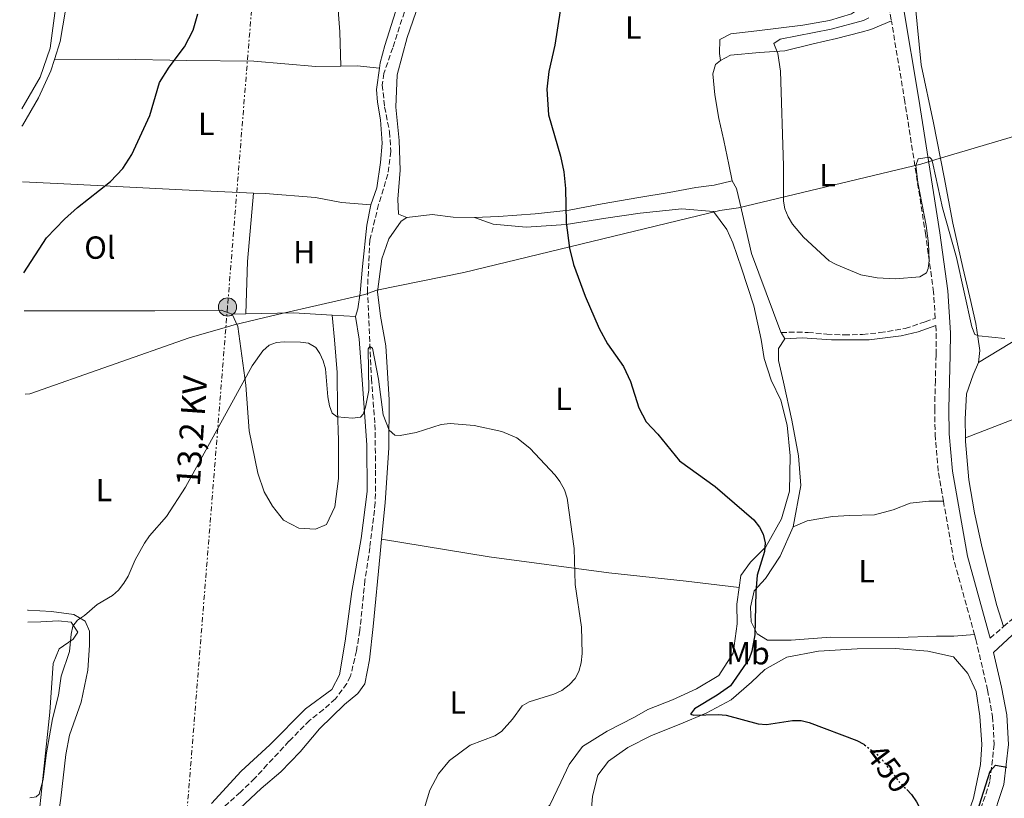
# Model space of a CAD drawing. Units: metres. Extents: x 580347 to 583794, y 4712688 to 4715057.
# Drawn here: x 580353 to 580661, y 4714246 to 4714490 of the extents above; entities that cross this region are included whole.
import ezdxf
from ezdxf.enums import TextEntityAlignment as Align

# ---------------------------------------------------------------- set-up
doc = ezdxf.new("R2010")
doc.units = ezdxf.units.M
doc.header["$MEASUREMENT"] = 0
for name, pattern in [('DGN Style 3', [2.435890702152634, 1.739921930109024, -0.6959687720436097]), ('DGN Style 5', [1.217945351076317, 0.5219765790327072, -0.6959687720436097]), ('DGN Style 7', [3.4798438602180486, 1.565929737098122, -0.6959687720436097, 0.5219765790327072, -0.6959687720436097])]:
    doc.linetypes.add(name, pattern=pattern)
for name, color, linetype, lineweight in [('Barranco lineal', 142, 'DGN Style 3', 13), ('Camino', 7, 'DGN Style 3', 0), ('Cota de curva de nivel directora', 7, 'Continuous', 0), ('Curva de nivel directora', 30, 'Continuous', 30), ('Curva de nivel directora no vista', 30, 'DGN Style 5', 30), ('Curva de nivel intermedia', 30, 'Continuous', 0), ('Etiqueta de uso rústico', 92, 'Continuous', 0), ('Límite de municipio', 7, 'Continuous', 0), ('Línea de cambio de uso (parcela vista)', 92, 'Continuous', 0), ('Línea eléctrica', 6, 'DGN Style 7', 0), ('Margen derecho', 7, 'Continuous', 0), ('Poste tendido eléctrico', 7, 'Continuous', 0), ('Tensión línea eléctrica', 7, 'Continuous', 0), ('Transformador', 7, 'Continuous', 0)]:
    doc.layers.add(name, color=color, linetype=linetype, lineweight=lineweight)
doc.styles.add('Style-Arial', font='arial.ttf')

# ---------------------------------------------------------------- blocks, each defined once
blk = doc.blocks.new('5PELE')
at = {"layer": 'Transformador', "linetype": 'Continuous', "lineweight": 0}
h = blk.add_hatch(color=9, dxfattribs=at)
edge = h.paths.add_edge_path()
edge.add_arc((-2.000000476837158e-05, 0), 0.2850000000000001, 0, 360)
at = {"layer": 'Transformador', "color": 252, "linetype": 'Continuous', "lineweight": 0}
blk.add_circle((-2.000000476837158e-05, 0), 0.2850000000000001, dxfattribs=at)

msp = doc.modelspace()

# ---------------------------------------------------------------- linework, layer by layer
at = {"layer": 'Barranco lineal', "color": 142, "linetype": 'DGN Style 3', "lineweight": 13}
msp.add_polyline3d([(580474.7199999997, 4714497.140000001, 448.1600000000035), (580469.5899999999, 4714481.32, 447.8500000000058), (580466.7800000003, 4714473.25, 447.7700000000041), (580466.2800000003, 4714469.680000001, 447.7700000000041), (580467.0300000003, 4714462.76, 447.7700000000041), (580468.5700000003, 4714454.960000001, 447.5399999999936), (580468.9600000001, 4714448.859999999, 447.5399999999936), (580468.0599999996, 4714441.730000001, 447.4600000000065), (580465.1299999999, 4714432.189999999, 447.3099999999977), (580462.4000000004, 4714421.100000001, 447.0800000000018), (580461.6299999999, 4714405.57, 446.6199999999953), (580462.8799999999, 4714377.689999999, 444.9199999999983), (580464, 4714363.310000001, 444.9199999999983), (580464.1799999997, 4714348.980000001, 444.9199999999983), (580464.0999999996, 4714338.890000001, 444.9199999999983), (580462.4000000004, 4714324.75, 444.6900000000023), (580460.8600000005, 4714314.57, 444.4600000000065), (580459.2699999996, 4714298.77, 444.3099999999977), (580458.2100000001, 4714292.470000001, 444.0800000000018), (580456.3300000001, 4714284.449999999, 443.9199999999983), (580455.1299999999, 4714282.189999999, 443.9199999999983), (580451.5800000001, 4714277.390000001, 443.9199999999983), (580447.8499999996, 4714274.039999999, 443.8500000000058), (580443.4900000002, 4714270.640000001, 443.8500000000058), (580437.0499999998, 4714264.100000001, 443.2299999999959), (580430.2400000002, 4714256.810000001, 442.9199999999983), (580426.3499999996, 4714252.51, 442.6100000000006), (580421.8499999996, 4714248.17, 442.4600000000065), (580416.4299999997, 4714243.359999999, 442.3099999999977)], dxfattribs=at)
at = {"layer": 'Camino', "color": 7, "linetype": 'DGN Style 3', "lineweight": 0, "extrusion": (-0.2469165084642826, -0.07176544835671121, 0.9663756817459597), "elevation": -481258.7769986432, "flags": 128}
msp.add_lwpolyline([(-4364949.460776298, 1810454.932009951), (-4364931.034495128, 1810452.870830148), (-4364906.639001621, 1810452.559708667)], dxfattribs=at)
at = {"layer": 'Camino', "color": 7, "linetype": 'DGN Style 3', "lineweight": 0, "extrusion": (-0.05955845062891184, -0.05113036801302875, 0.9969144779897301), "elevation": -275175.5028006883, "flags": 128}
msp.add_lwpolyline([(-3198749.00441058, 3500576.561465141), (-3198749.00441058, 3500582.166891085)], dxfattribs=at)
at = {"layer": 'Camino', "color": 7, "linetype": 'DGN Style 3', "lineweight": 0}
for points in [[(580624.8700000005, 4714662.180000001, 458.4400000000023), (580622.7399999981, 4714643.370000001, 458.0099999999948), (580619.1799999997, 4714609.66, 457.5700000000071), (580617.4200000007, 4714588.24, 457.7400000000052), (580616.3299999976, 4714573.250000001, 457.7400000000052), (580615.649999998, 4714561.960000001, 457.8300000000019), (580615.8200000002, 4714555.800000001, 457.8300000000019), (580616.5899999992, 4714546.59, 457.7400000000052), (580620.2699999983, 4714523.040000002, 457.7400000000052), (580625.8200000004, 4714489.730000001, 457.5399999999937)], [(580591.2899999992, 4714392.15, 453.2700000000041), (580596.249999999, 4714392.220000002, 453.4600000000065), (580599.719999998, 4714392.15, 453.5399999999936), (580605.5599999984, 4714391.58, 453.679999999993), (580611.0399999992, 4714391.360000002, 453.8099999999978), (580616.8099999982, 4714391.500000002, 453.9600000000063), (580622.2199999974, 4714392.080000001, 454.1499999999942), (580630.1499999977, 4714393.380000002, 454.449999999997), (580636.4299999987, 4714395.470000002, 454.7400000000052), (580639.5599999978, 4714396.560000002, 455.4100000000035), (580639.0399999992, 4714404.740000002, 455.6300000000048), (580636.5699999994, 4714422.650000001, 456.6000000000058), (580630.0399999982, 4714464.440000001, 457.3899999999994), (580625.8200000004, 4714489.730000001, 457.5399999999937)], [(580639.7099999998, 4714394.310000001, 455.3500000000059), (580639.8599999995, 4714391.859999999, 455.2799999999989), (580639.8099999982, 4714385.100000001, 455.0200000000041), (580639.5899999992, 4714377.020000001, 454.4900000000054), (580639.3900000001, 4714368.24, 454.1399999999995), (580639.5199999998, 4714360.180000001, 454.050000000003), (580640.5399999992, 4714348.140000002, 453.520000000004), (580642.1000000016, 4714339.340000002, 453.2599999999947)], [(580660.9899999987, 4714300.040000003, 453.0599999999977), (580667.1900000013, 4714305.380000004, 453.6999999999972), (580681.6099999984, 4714318.640000002, 454.0099999999947), (580700.5200000001, 4714334.470000001, 454.9299999999931), (580719.0199999985, 4714350.5, 456.3999999999942), (580729.9599999997, 4714359.59, 457.6300000000047), (580737.4200000007, 4714366.220000002, 458.3200000000071), (580743.3999999977, 4714370.92, 458.7799999999989), (580743.5599999985, 4714371.000000001, 458.7899999999936)], [(580651.8500000013, 4714297.580000003, 452.6499999999943), (580652.2800000005, 4714296.03, 452.6399999999995), (580655.9599999996, 4714280.189999999, 452.2899999999936), (580657.530000001, 4714271.850000001, 452.0200000000042), (580658.0399999983, 4714263.210000001, 452.0200000000042), (580656.6700000004, 4714251.53, 452.0200000000042), (580652.8199999991, 4714239.740000002, 451.9400000000023), (580642.1299999983, 4714211.51, 451.0599999999978), (580637.0700000001, 4714197.53, 450.529999999999), (580631.4299999984, 4714180.350000001, 450.0399999999937)]]:
    msp.add_polyline3d(points, dxfattribs=at)
at = {"layer": 'Curva de nivel directora', "color": 30, "linetype": 'Continuous', "lineweight": 30, "elevation": 450, "flags": 128}
for points in [[(580522.07, 4714492.9), (580520.3899999993, 4714482.130000002), (580518.5199999983, 4714473.890000001), (580517.8900000004, 4714468.350000001), (580518.3799999997, 4714460.340000001), (580522.1199999992, 4714447.350000001), (580523.1699999997, 4714442.460000002), (580523.7399999996, 4714437.24), (580523.9499999997, 4714426.580000001), (580524.9099999986, 4714418.540000001), (580526.1600000004, 4714413.460000004), (580529.8499999985, 4714403.54), (580534.2899999997, 4714393.42), (580536.8800000004, 4714388.529999999), (580541.9000000005, 4714381.470000001), (580544.0399999997, 4714376.74), (580546.6399999991, 4714368.560000002), (580549.0099999984, 4714364.100000001), (580552.6099999994, 4714360.300000001), (580559.469999999, 4714351.95), (580570.5600000002, 4714343.850000001), (580582.6999999993, 4714333.449999999), (580584.4899999996, 4714331.199999999), (580585.69, 4714329.010000001), (580586.289999999, 4714326.25), (580586.0399999986, 4714323.580000001), (580583.7399999986, 4714316.12), (580583.3200000006, 4714310.960000002), (580583.03, 4714297.49), (580582.1299999993, 4714292.330000001), (580581.2899999989, 4714289.930000001), (580575.3799999991, 4714281.49), (580571.1900000003, 4714278.529999999), (580564.1299999994, 4714274.32), (580562.8799999999, 4714272.560000001), (580563.9100000004, 4714272.320000002), (580571.51, 4714272.529999999), (580574, 4714272.279999999), (580584.019999998, 4714269.61), (580586.6399999999, 4714269.330000001), (580594.8299999996, 4714270.609999999), (580597.5599999988, 4714270.580000001), (580600.0800000001, 4714269.970000001), (580614.9899999987, 4714264.34), (580617.1999999993, 4714263.170000001), (580617.4000000005, 4714263.02)], [(580353.9199999997, 4714410.800000001), (580361.1100000001, 4714421.810000001), (580366.7099999993, 4714427.630000001), (580370.8299999987, 4714431.300000002), (580381.1399999995, 4714439.380000002), (580384.9900000008, 4714443.520000001), (580387.8499999996, 4714447.859999999), (580393.4499999988, 4714460.03), (580396.4999999999, 4714470.430000001), (580399.4999999994, 4714475.210000002), (580404.3200000006, 4714481.539999999), (580407.0099999995, 4714486.850000001), (580408.4400000002, 4714491.92)], [(580630.6100000005, 4714248.960000002), (580632.07, 4714247.460000002), (580633.7100000005, 4714245.16), (580638.7499999988, 4714235.5), (580640.4699999997, 4714230.689999999), (580641.9299999994, 4714223.020000001), (580643.1799999988, 4714221.600000001), (580645.3, 4714224.170000002), (580647.6400000004, 4714228.95), (580652.6899999996, 4714241.960000002), (580656.7899999989, 4714254.7), (580658.4000000004, 4714256.580000003), (580662.0100000004, 4714256.029999999)]]:
    msp.add_lwpolyline(points, dxfattribs=at)
at = {"layer": 'Curva de nivel directora no vista', "color": 30, "linetype": 'DGN Style 5', "lineweight": 30, "elevation": 450, "flags": 128}
msp.add_lwpolyline([(580617.4000000005, 4714263.02), (580621.3599999989, 4714259.940000001), (580623.1499999993, 4714258.039999999), (580628.0800000002, 4714251.590000001), (580630.6100000005, 4714248.960000002)], dxfattribs=at)
at = {"layer": 'Curva de nivel intermedia', "color": 30, "linetype": 'Continuous', "lineweight": 0, "flags": 128}
for points, elevation in [([(580618.7400000016, 4714490.63), (580617.13, 4714489.779999998), (580606.9900000012, 4714487.13), (580590.9200000003, 4714483.980000001), (580588.9500000011, 4714482.63), (580590.2400000008, 4714479.539999999), (580591.1000000013, 4714473.970000001), (580592.02, 4714444.359999999), (580591.9599999996, 4714433.3), (580592.4400000002, 4714430.84), (580593.4300000004, 4714428.34), (580594.8499999997, 4714426), (580598.3000000009, 4714421.930000001), (580606.3000000005, 4714414.59), (580608.490000001, 4714413.38), (580616.2000000002, 4714410.21), (580621.35, 4714409.2), (580627.1100000001, 4714408.88), (580634.7000000008, 4714409.54), (580636.7900000006, 4714410.829999999), (580637.3099999992, 4714412.15), (580637.630000001, 4714414.630000002), (580637.4299999999, 4714419.970000002), (580636.7100000002, 4714425.600000001), (580634.0700000004, 4714439.06), (580633.5000000005, 4714444.429999999), (580634.2000000001, 4714446.560000001), (580637.7200000006, 4714447.050000001), (580638.4900000016, 4714446.3), (580638.9600000011, 4714444.529999999), (580641.820000002, 4714431.189999999), (580646.27, 4714415.619999999), (580650.9900000008, 4714393.9), (580651.9699999997, 4714391.48), (580653.2500000005, 4714391.07), (580661.3200000017, 4714390.199999998)], 455), ([(580479.0100000014, 4714241.55), (580481.230000001, 4714248.84), (580483.8700000007, 4714253.929999999), (580487.370000001, 4714258.050000001), (580493.7800000015, 4714262.930000001), (580501.530000001, 4714265.819999999), (580503.6100000018, 4714267.21), (580507.0400000006, 4714271.059999999), (580510.1200000007, 4714275.23), (580512.3300000012, 4714276.430000001), (580520.0899999996, 4714278.909999999), (580522.5100000004, 4714279.98), (580524.8900000008, 4714281.75), (580526.6800000012, 4714283.819999999), (580527.8800000014, 4714286.01), (580528.6400000014, 4714288.65), (580528.8800000006, 4714291.560000001), (580528.7300000008, 4714299.869999998), (580526.7500000005, 4714313.25), (580526.4300000009, 4714324.48), (580524.2000000001, 4714340.210000001), (580523.390000001, 4714342.849999999), (580521.9400000004, 4714345.42), (580520.4400000006, 4714347.42), (580512.5000000012, 4714355.859999999), (580508.4000000019, 4714359.109999999), (580503.7500000005, 4714361.17), (580495.1200000005, 4714363.05), (580487.5800000011, 4714363.58), (580484.7500000015, 4714363.31), (580476.9100000004, 4714360.84), (580471.8900000001, 4714359.92), (580470.2500000017, 4714359.930000001), (580468.4000000011, 4714361.51), (580466.5400000014, 4714366.380000001), (580465.1100000008, 4714377.539999999), (580463.22, 4714387.190000001), (580462.4300000009, 4714387.76), (580461.8499999997, 4714386.96), (580462.0500000009, 4714374.009999999), (580461.0400000006, 4714368.720000001), (580460.35, 4714366.56), (580459.4900000016, 4714365.560000001), (580456.9800000016, 4714365.300000001), (580452.1700000014, 4714365.689999999), (580450.5399999997, 4714366.859999998), (580449.7100000004, 4714369.21), (580449.2600000012, 4714371.970000001), (580448.4900000001, 4714380.779999999), (580447.8100000005, 4714383.23), (580446.7700000012, 4714385.5), (580445.4600000014, 4714387.409999999), (580443.1300000001, 4714388.75), (580440.6600000003, 4714389.139999999), (580435.5799999996, 4714389.230000001), (580433.1000000008, 4714388.970000001), (580430.8600000012, 4714388.17), (580428.8499999995, 4714386.390000001)], 445), ([(580428.8499999995, 4714386.390000001), (580425.47, 4714381.66), (580404.6400000004, 4714343.67), (580398.6800000013, 4714334.509999999), (580393.3700000005, 4714328.449999999), (580391.7300000021, 4714326.13), (580388.8399999999, 4714320.949999998), (580386.6300000014, 4714315.779999998), (580385.3300000007, 4714313.640000001), (580383.6000000006, 4714311.42), (580381.7600000009, 4714309.720000001), (580376.9800000021, 4714306.930000001), (580372.9900000001, 4714303.529999999), (580370.7599999994, 4714302.029999999), (580369.3400000001, 4714300.190000001), (580368.7600000012, 4714297.630000001), (580368.2400000005, 4714292.239999999), (580365.6800000012, 4714284.48), (580364.8600000008, 4714278.529999999), (580362.9899999999, 4714271.090000001), (580361.0300000019, 4714260.439999999), (580360.0199999993, 4714252.179999999), (580358.8000000012, 4714247.599999999), (580357.8500000013, 4714246.67), (580355.8200000017, 4714246.430000001)], 445)]:
    msp.add_lwpolyline(points, dxfattribs=dict(at, elevation=elevation))
at = {"layer": 'Límite de municipio', "color": 7, "linetype": 'Continuous', "lineweight": 0}
msp.add_polyline3d([(580354.3599999994, 4714372.790000001, 449.25), (580355.8200000003, 4714372.92, 449.17), (580405.7600000016, 4714390.470000001, 447.97), (580417.8099999987, 4714393.92, 447.79), (580419.870000001, 4714394.51, 447.73), (580433.4699999989, 4714397.77, 448.02), (580460.8000000007, 4714404.050000001, 447.32), (580464.6099999994, 4714405.380000001, 448.22), (580491.8099999987, 4714410.890000001, 448.78), (580572.0100000016, 4714430.32, 454.3200000000001), (580577.8599999994, 4714431.180000001, 455.55), (580635.0500000007, 4714444.790000001, 455.7), (580639.7600000016, 4714446.26, 456.47), (580689.8299999982, 4714461.15, 461.53), (580746.5, 4714478.810000001, 469.83), (580756.4100000003, 4714482.27, 470.68), (580780.8099999987, 4714489.52, 473.78), (580797.1999999993, 4714496.51, 474.6)], dxfattribs=at)
at = {"layer": 'Línea de cambio de uso (parcela vista)', "color": 92, "linetype": 'Continuous', "lineweight": 0, "extrusion": (-0.0003778693375710733, 0.02446703960637563, 0.9997005657634008), "elevation": 115579.8087786582, "flags": 128}
msp.add_lwpolyline([(-653185.8190741361, -4703530.072268452), (-653190.9996918596, -4703530.072268452), (-653197.9279004084, -4703529.254939688)], dxfattribs=at)
at = {"layer": 'Línea de cambio de uso (parcela vista)', "color": 92, "linetype": 'Continuous', "lineweight": 0, "extrusion": (-0.0267051937380353, -0.008356049432836911, 0.9996084278682779), "elevation": -54446.08229149755, "flags": 128}
msp.add_lwpolyline([(-4325993.887704379, 1961023.207949461), (-4325974.02498418, 1961014.988372446), (-4325958.507090149, 1961009.62777874)], dxfattribs=at)
at = {"layer": 'Línea de cambio de uso (parcela vista)', "color": 92, "linetype": 'Continuous', "lineweight": 0, "elevation": 448.1600000000035, "flags": 128}
msp.add_lwpolyline([(580423.5800000001, 4714397.99), (580419.2199999997, 4714397.9)], dxfattribs=at)
at = {"layer": 'Línea de cambio de uso (parcela vista)', "color": 92, "linetype": 'Continuous', "lineweight": 0, "extrusion": (-0.001053416342726649, 0.05228456460895971, 0.9986316711469051), "elevation": 246326.3653853701, "flags": 128}
msp.add_lwpolyline([(-675298.0858060443, -4695291.630356113), (-675285.9425753586, -4695292.586467256), (-675271.0495535029, -4695292.586467256)], dxfattribs=at)
at = {"layer": 'Línea de cambio de uso (parcela vista)', "color": 92, "linetype": 'Continuous', "lineweight": 0, "extrusion": (-0.004123390811173106, 0.0002445597308695773, 0.9999914688829882), "elevation": -792.2668144366028, "flags": 128}
msp.add_lwpolyline([(580454.793672947, 4714397.484739349), (580447.5436108791, 4714397.914739362)], dxfattribs=at)
at = {"layer": 'Línea de cambio de uso (parcela vista)', "color": 92, "linetype": 'Continuous', "lineweight": 0, "extrusion": (0.04483345113022649, -0.08070021206239376, 0.9957296005607338), "elevation": -353969.0299768589, "flags": 128}
msp.add_lwpolyline([(2797039.322492613, 3822807.443710382), (2797039.322492613, 3822805.168957648)], dxfattribs=at)
at = {"layer": 'Línea de cambio de uso (parcela vista)', "color": 92, "linetype": 'Continuous', "lineweight": 0}
for points in [[(580572.2999999998, 4714477.350000001, 455.0800000000018), (580571.9500000002, 4714479.51, 454.929999999993), (580572.0899999999, 4714483.880000001, 454.6199999999953), (580575.5099999999, 4714485.66, 454.6999999999971), (580583.6600000003, 4714486.59, 455.0800000000018), (580598.0999999996, 4714488.34, 455.6199999999953), (580606.4299999997, 4714489.810000001, 456.0800000000018), (580613.3600000005, 4714491.91, 455.6199999999953), (580616.4500000002, 4714493.980000001, 455.6999999999971), (580618.4500000002, 4714498.58, 455.6999999999971), (580617.9199999999, 4714505.300000001, 455.7799999999989), (580616.0800000001, 4714521.189999999, 456.0099999999948), (580612.9500000002, 4714532.84, 455.4700000000012), (580610.1600000003, 4714543.99, 455.6199999999953), (580607.7699999996, 4714555.380000001, 455.8500000000058), (580606.9299999997, 4714561.970000001, 456.320000000007), (580606.5999999996, 4714570.480000001, 456.4700000000012), (580608.5, 4714584.84, 456.1600000000035), (580609.8300000001, 4714601.449999999, 455.8500000000058), (580612.4900000002, 4714623.34, 456.320000000007), (580615.7999999998, 4714638.41, 456.4700000000012), (580617.1299999999, 4714646.810000001, 456.320000000007), (580617.0800000001, 4714651.529999999, 456.4199999999983)], [(580452.3499999996, 4714628.279999999, 452.9700000000012), (580452.6399999997, 4714626.58, 453), (580455.1699999999, 4714619.369999999, 452.8500000000058), (580458.9000000004, 4714611.390000001, 452.5399999999936), (580463.0599999996, 4714599.91, 452.1600000000035), (580465.7699999996, 4714588.34, 451.8500000000058), (580467.3700000001, 4714577.939999999, 451.8500000000058), (580468.1500000004, 4714560.84, 451.8500000000058), (580468.9299999997, 4714546.859999999, 451.6199999999953), (580471.2100000001, 4714537.130000001, 451.6199999999953), (580474.3899999997, 4714529.640000001, 451.6199999999953), (580478.6299999999, 4714520.140000001, 451.3899999999995), (580480.7800000003, 4714512.59, 450.7700000000041), (580480.6900000004, 4714504.060000001, 450.3099999999977), (580477.7300000004, 4714495.029999999, 450.2299999999959), (580474.04, 4714484.51, 449.9199999999983), (580470.9400000004, 4714472.77, 449.9199999999983), (580470.54, 4714462.67, 449.7700000000041), (580471.6200000001, 4714452.24, 449.7700000000041), (580471.9000000004, 4714443.01, 450.2299999999959), (580471.1200000001, 4714433.91, 450.1600000000035), (580471.4199999999, 4714429.15, 449.6199999999953), (580473.9800000004, 4714428.17, 449.6199999999953)], [(580622.6799999997, 4714568.109999999, 457.1999999999971), (580622.6299999999, 4714564.34, 457.1999999999971), (580622.6200000001, 4714556.91, 457.1999999999971), (580623.8099999996, 4714547.24, 457.2700000000041), (580625.8200000003, 4714533.859999999, 457.6300000000047), (580629.5800000001, 4714514.230000001, 457.9100000000035), (580633.3099999996, 4714495.07, 458.1999999999971), (580635.1900000004, 4714475.99, 458.2700000000041), (580639.0499999998, 4714457.810000001, 458.4199999999983), (580642.3499999996, 4714440.75, 458.1999999999971), (580645.0999999996, 4714426.350000001, 457.6999999999971), (580648.2100000001, 4714412.460000001, 457.1300000000047), (580650.4400000004, 4714403.15, 456.6999999999971), (580652.3099999996, 4714394.970000001, 456.4799999999959), (580652.8600000005, 4714390.76, 456.1300000000047), (580653.5199999996, 4714386.460000001, 455.9100000000035), (580653.0800000001, 4714382.77, 455.6999999999971)], [(580363.5599999996, 4714477.640000001, 453.3800000000047), (580365.3499999996, 4714483.210000001, 453.3800000000047), (580367.0199999996, 4714493.109999999, 453.6699999999983), (580366.3600000005, 4714507.630000001, 453.8800000000047), (580365.3499999996, 4714515, 454.2400000000052), (580365.7000000002, 4714517.9, 454.4600000000065), (580368.8700000001, 4714518.140000001, 454.4600000000065), (580377.04, 4714518.52, 454.1699999999983), (580385.5, 4714518.9, 453.6000000000058), (580392.3300000001, 4714519.109999999, 452.7400000000052), (580399.4800000004, 4714520.789999999, 451.9499999999971), (580403.1200000001, 4714525.380000001, 451.6000000000058), (580408.8099999996, 4714533.730000001, 451.6699999999983), (580415.2699999996, 4714542.02, 451.1699999999983), (580420.6699999999, 4714548.430000001, 451.1000000000058), (580425.3099999996, 4714554.33, 451.1000000000058)], [(580352.6699999999, 4714518.699999999, 455.8500000000058), (580356.7100000001, 4714518.550000001, 455.8899999999995), (580360.5199999996, 4714517.480000001, 455.8899999999995), (580362.5099999999, 4714511.789999999, 455.8899999999995), (580363.4400000004, 4714504.119999999, 455.8099999999977), (580363.6900000004, 4714492.09, 455.6699999999983), (580362.1699999999, 4714481.140000001, 455.5299999999989), (580359.1100000005, 4714472.039999999, 455.3899999999995), (580353.3300000001, 4714462.140000001, 455.0099999999948)], [(580474.2100000001, 4714508.199999999, 450.7400000000052), (580473.9000000004, 4714504.710000001, 450.7400000000052), (580470.4100000003, 4714492.51, 450.6699999999983), (580467.1299999999, 4714482.050000001, 450.3800000000047), (580465.6399999997, 4714476.59, 450.1000000000058), (580465.4000000004, 4714474.880000001, 450.0399999999936)], [(580451.5199999996, 4714507.060000001, 450.6000000000058), (580452.1699999999, 4714497.369999999, 450.6000000000058), (580452.9600000001, 4714486.32, 450.5200000000041), (580453.2800000003, 4714475.51, 450.0200000000041)], [(580572.2999999998, 4714477.350000001, 455.0800000000018), (580575.4199999999, 4714479, 455.1600000000035), (580584.5099999999, 4714479.789999999, 455.3899999999995), (580592.3799999999, 4714480.289999999, 455.6999999999971), (580601.2800000003, 4714482.52, 455.8500000000058), (580608.6600000003, 4714484.230000001, 456.320000000007), (580616.3300000001, 4714486.180000001, 457.1600000000035), (580619.3899999997, 4714486.99, 457.0099999999948), (580625.8200000003, 4714489.730000001, 457.5399999999936)], [(580353.3899999997, 4714456.76, 452.8099999999977), (580353.54, 4714456.949999999, 452.8099999999977), (580358.54, 4714465.66, 453.1000000000058), (580362.4000000004, 4714474.02, 453.3800000000047), (580363.5599999996, 4714477.640000001, 453.3800000000047)], [(580363.5599999996, 4714477.640000001, 453.3800000000047), (580383.6100000005, 4714477.680000001, 451.8800000000047), (580405.0199999996, 4714477.310000001, 450.8800000000047), (580426.0199999996, 4714477.100000001, 450.3800000000047), (580445.4699999997, 4714475.390000001, 450.0200000000041), (580453.2800000003, 4714475.51, 450.0200000000041)], [(580575.9400000004, 4714439.640000001, 455.2400000000052), (580574.8899999997, 4714444.77, 454.929999999993), (580573.2699999996, 4714452.26, 454.8500000000058), (580571.79, 4714459.130000001, 454.8500000000058), (580570.4900000002, 4714466.529999999, 454.929999999993), (580569.8600000005, 4714473.140000001, 454.929999999993), (580570.7199999997, 4714476, 455.0099999999948), (580572.2999999998, 4714477.350000001, 455.0800000000018)], [(580465.4000000004, 4714474.880000001, 450.0399999999936), (580464.4800000004, 4714468.25, 449.8099999999977), (580464.7599999999, 4714464.220000001, 449.8099999999977), (580465.6799999997, 4714458.680000001, 449.5899999999965), (580466.2100000001, 4714451.380000001, 449.3800000000047), (580465.7100000001, 4714445.380000001, 449.1699999999983), (580464.5300000003, 4714437.430000001, 448.8800000000047), (580462.6500000004, 4714432.140000001, 448.7400000000052)], [(580353.5899999999, 4714439.289999999, 452.1000000000058), (580368.7300000004, 4714438.57, 451.3800000000047), (580403.5800000001, 4714436.779999999, 449.5200000000041), (580425.9699999997, 4714435.810000001, 448.5399999999936)], [(580495.1799999997, 4714428.17, 449.6199999999953), (580502.75, 4714428.439999999, 450.1600000000035), (580514.2400000002, 4714429.27, 450.8500000000058), (580524.8700000001, 4714430.470000001, 451.929999999993), (580535.1399999997, 4714432.470000001, 452.929999999993), (580546.6500000004, 4714434.449999999, 453.5399999999936), (580556.2199999997, 4714436, 454.0099999999948), (580564.54, 4714437.57, 454.6199999999953), (580570.3099999996, 4714438.25, 455.1600000000035), (580575.9400000004, 4714439.640000001, 455.2400000000052)], [(580575.9400000004, 4714439.640000001, 455.2400000000052), (580577.2400000002, 4714437.230000001, 455.2400000000052), (580578.3499999996, 4714432.83, 455.7799999999989), (580581.9699999997, 4714416.850000001, 455.8500000000058), (580591.2199999997, 4714392.279999999, 455.4700000000012), (580591.29, 4714392.15, 455.4499999999971)], [(580425.9699999997, 4714435.810000001, 448.5399999999936), (580429.6399999997, 4714435.65, 448.3800000000047), (580445.4000000004, 4714434.439999999, 448.3800000000047), (580453.4699999997, 4714432.880000001, 448.3800000000047), (580462.6500000004, 4714432.140000001, 448.7299999999959)], [(580462.6500000004, 4714432.140000001, 448.7400000000052), (580461.4000000004, 4714425.730000001, 448.6699999999983), (580460.0599999996, 4714412.76, 448.5899999999965), (580459.3799999999, 4714404.539999999, 448.5899999999965), (580458.6399999997, 4714399.5, 448.3099999999977), (580457.8799999999, 4714397.15, 448.2400000000052)], [(580473.9800000004, 4714428.17, 449.6199999999953), (580472.1799999997, 4714427.02, 449.3099999999977), (580468.3799999999, 4714421.470000001, 449), (580466.1799999997, 4714415.199999999, 448.4600000000065), (580464.7599999999, 4714404.82, 448.3099999999977), (580465.7599999999, 4714397.189999999, 448), (580467.3899999997, 4714387.939999999, 448.0800000000018), (580468.4600000001, 4714371.07, 447.6900000000023), (580468.3799999999, 4714355.99, 446.6900000000023), (580467.1900000004, 4714338.77, 446.3099999999977), (580466.0800000001, 4714327.449999999, 446.3099999999977)], [(580473.9800000004, 4714428.17, 449.6199999999953), (580481.9299999997, 4714429.09, 449.5399999999936), (580488.5300000003, 4714428.26, 449.4600000000065), (580495.1799999997, 4714428.17, 449.6199999999953)], [(580578.0999999996, 4714312.230000001, 449.7799999999989), (580578.5999999996, 4714316.02, 449.8500000000058), (580581.6699999999, 4714320.16, 450.6199999999953), (580586.4500000002, 4714325.039999999, 451.1600000000035), (580591.4000000004, 4714333.779999999, 451.8500000000058), (580593.8700000001, 4714342.460000001, 452.2299999999959), (580594.0999999996, 4714353.49, 452.8500000000058), (580593.1799999997, 4714363.100000001, 453.0800000000018), (580591.2199999997, 4714370.970000001, 453.2400000000052), (580588.1200000001, 4714377.220000001, 453.4700000000012), (580585.9299999997, 4714383.939999999, 453.8500000000058), (580585.0300000003, 4714389.91, 453.6999999999971), (580582.7000000002, 4714400.470000001, 454.3099999999977), (580578.8300000001, 4714412.279999999, 454.3099999999977), (580576.1399999997, 4714420.220000001, 454.3899999999995), (580574.2100000001, 4714424.359999999, 454.2400000000052), (580570.1100000005, 4714430.02, 453.929999999993), (580560.1799999997, 4714430.850000001, 453.6199999999953), (580547.0700000003, 4714429.49, 453.3099999999977), (580536.3600000005, 4714427.980000001, 452.8500000000058), (580523.9100000003, 4714425.939999999, 451.4600000000065), (580511.3799999999, 4714425.140000001, 450.3899999999995), (580501.04, 4714426.039999999, 449.5399999999936), (580495.1799999997, 4714428.17, 449.6199999999953)], [(580717.9199999999, 4714421.199999999, 460.7100000000065), (580696.8600000005, 4714408.66, 458.4799999999959), (580672.7000000002, 4714394.67, 456.3999999999942), (580653.0800000001, 4714382.77, 455.6999999999971)], [(580419.2199999997, 4714397.9, 448.1600000000035), (580415.79, 4714399.09, 448.0899999999965), (580394.9900000002, 4714398.92, 448.6699999999983), (580357.3300000001, 4714398.939999999, 450.1000000000058), (580354.0599999996, 4714398.939999999, 450.3399999999965)], [(580457.8799999999, 4714397.15, 448.2400000000052), (580459.0700000003, 4714390.08, 447.8099999999977), (580459.9400000004, 4714377.310000001, 446.8099999999977), (580461.4400000004, 4714356.949999999, 446.4499999999971), (580461.5300000003, 4714342.310000001, 445.9499999999971), (580459.6900000004, 4714327.59, 445.9499999999971), (580456.79, 4714310.980000001, 445.5200000000041), (580454.7000000002, 4714295.470000001, 445.3800000000047), (580452.8700000001, 4714284.890000001, 444.9499999999971), (580450.4699999997, 4714280.350000001, 444.8000000000029), (580442.1799999997, 4714274.289999999, 444.5200000000041), (580431.0300000003, 4714263, 444.3000000000029), (580422.0599999996, 4714254.789999999, 444.1600000000035), (580412.79, 4714244.640000001, 443.8000000000029)], [(580419.2199999997, 4714397.9, 448.1600000000035), (580421.0300000003, 4714394.029999999, 447.6600000000035), (580423.5099999999, 4714375.65, 446.8099999999977), (580424.54, 4714361.34, 446.3099999999977), (580427.2599999999, 4714348.08, 445.5200000000041), (580429.2599999999, 4714342.199999999, 445.2299999999959), (580431.8799999999, 4714337.689999999, 445.0899999999965), (580435.3499999996, 4714333.32, 445.0899999999965), (580440.0899999999, 4714330.84, 445.0899999999965), (580445.3099999996, 4714330.5, 445.2299999999959), (580448.7999999998, 4714332.01, 445.7299999999959), (580451.4400000004, 4714337.52, 445.8099999999977), (580452.5800000001, 4714346.430000001, 445.8800000000047), (580452.6200000001, 4714358.279999999, 446.1600000000035), (580452.2800000003, 4714367.9, 446.5899999999965), (580452.1299999999, 4714379.65, 446.8099999999977), (580451.2800000003, 4714389.82, 447.0200000000041), (580450.6299999999, 4714397.58, 448.2100000000065)], [(580744.4800000004, 4714397, 461.0200000000041), (580741.4699999997, 4714395.75, 460.5599999999977), (580723.0800000001, 4714387.17, 457.9400000000023), (580687.1399999997, 4714373.84, 456.0200000000041), (580649.04, 4714359.189999999, 454.3999999999942)], [(580592.3899999997, 4714390.17, 455.2400000000052), (580590.4000000004, 4714387.140000001, 455.0800000000018), (580590.4299999997, 4714383.4, 454.8500000000058), (580592.0099999999, 4714376.529999999, 454.4700000000012), (580594.6399999997, 4714364.640000001, 454.0099999999948), (580596.7000000002, 4714353.550000001, 453.6199999999953), (580597.4900000002, 4714344.25, 453.4700000000012), (580594.9900000002, 4714331.300000001, 453)], [(580653.0800000001, 4714382.77, 455.6999999999971), (580651.4000000004, 4714378.9, 455.4799999999959), (580649.3700000001, 4714372.880000001, 455.0500000000029), (580648.9100000003, 4714364.939999999, 454.6999999999971), (580649.04, 4714359.189999999, 454.3999999999942)], [(580649.04, 4714359.189999999, 454.3999999999942), (580649.0599999996, 4714358.01, 454.3399999999965), (580650.1100000005, 4714346.01, 454.0500000000029), (580651.8399999999, 4714335.600000001, 453.6199999999953), (580654.2699999996, 4714324.66, 453.4799999999959), (580656.5800000001, 4714315.640000001, 453.1199999999953), (580658.8899999997, 4714306.619999999, 453.0500000000029), (580660.9900000002, 4714300.039999999, 453.0599999999977)], [(580594.9900000002, 4714331.300000001, 453), (580599.4500000002, 4714333.140000001, 452.929999999993), (580607.3700000001, 4714334.480000001, 452.8500000000058), (580612.6399999997, 4714334.82, 452.8500000000058), (580620.5300000003, 4714335, 452.8500000000058), (580626.3499999996, 4714336.619999999, 452.6999999999971), (580631.7300000004, 4714338.730000001, 452.6999999999971), (580637.5099999999, 4714339.310000001, 452.8500000000058), (580642.0999999996, 4714339.34, 453.2599999999948)], [(580594.9900000002, 4714331.300000001, 453), (580591, 4714322.109999999, 452.6199999999953), (580586.3600000005, 4714315.060000001, 452.2299999999959), (580582.8600000005, 4714311.199999999, 451.7700000000041), (580581.6200000001, 4714306.130000001, 451.4600000000065), (580581.9199999999, 4714301.470000001, 451.4600000000065), (580583.7199999997, 4714297.74, 451.4600000000065), (580586.9600000001, 4714295.76, 451.4600000000065), (580594.4400000004, 4714295.82, 451.6999999999971), (580606.75, 4714296.710000001, 452), (580628.1699999999, 4714296.619999999, 451.7700000000041), (580639.9900000002, 4714297.060000001, 452.2299999999959), (580645.4000000004, 4714296.980000001, 452.2299999999959), (580651.8499999996, 4714297.58, 452.6499999999942)], [(580466.0800000001, 4714327.449999999, 446.3099999999977), (580465.6100000005, 4714322.76, 446.3099999999977), (580463.4199999999, 4714300.07, 445.9199999999983), (580462.3099999996, 4714289.609999999, 445.6100000000006), (580460.8200000003, 4714282.130000001, 445.4600000000065), (580458.6200000001, 4714279.08, 445.3000000000029), (580454.4699999997, 4714275.600000001, 445.2299999999959), (580446.6399999997, 4714268.029999999, 444.9199999999983), (580440.5499999998, 4714260.779999999, 444.6900000000023), (580434.5, 4714254.58, 444.3800000000047), (580428.29, 4714249.300000001, 444.2299999999959), (580421.6200000001, 4714243.050000001, 444.2299999999959), (580415.6799999997, 4714235.189999999, 444.070000000007), (580410.8799999999, 4714225.640000001, 443.7599999999948), (580409.0099999999, 4714219.07, 443.3800000000047), (580407.9600000001, 4714209.34, 443.2299999999959), (580407.5800000001, 4714203.91, 443.2299999999959), (580408.6699999999, 4714199.82, 443.070000000007), (580411.5199999996, 4714197.609999999, 442.6900000000023)], [(580466.0800000001, 4714327.449999999, 446.3099999999977), (580499.7599999999, 4714321.82, 445.8399999999965), (580537.29, 4714316.82, 446.8399999999965), (580561.4699999997, 4714314.199999999, 448.4600000000065), (580578.0999999996, 4714312.230000001, 449.7799999999989)], [(580511.8200000003, 4714238.5, 449), (580518.8399999999, 4714244.140000001, 449.0800000000018), (580522.2300000004, 4714251.32, 449.0800000000018), (580524.8899999997, 4714256.890000001, 448.9199999999983), (580529, 4714262.460000001, 448.8500000000058), (580536.7999999998, 4714267.32, 448.7700000000041), (580545.3600000005, 4714271.710000001, 448.6199999999953), (580549.4699999997, 4714274.050000001, 448.6199999999953), (580557.2699999996, 4714277.140000001, 448.6900000000023), (580564.75, 4714280.529999999, 449.0800000000018), (580571.7599999999, 4714284.720000001, 449.5399999999936), (580576.2000000002, 4714291.75, 449.6199999999953), (580577.4900000002, 4714300.880000001, 449.6199999999953), (580577.4100000003, 4714307.01, 449.6900000000023), (580578.0999999996, 4714312.230000001, 449.7799999999989)], [(580363.7000000002, 4714233.350000001, 443.8699999999953), (580365.6100000005, 4714246.34, 443.9499999999971), (580367.1100000005, 4714259.99, 444.2299999999959), (580368.2800000003, 4714266.02, 443.8000000000029), (580371.9500000002, 4714276.4, 444.3800000000047), (580374, 4714286.41, 444.7299999999959), (580374.5099999999, 4714294.24, 445.0200000000041), (580374.5099999999, 4714298.57, 445.3800000000047), (580373.2100000001, 4714301.689999999, 445.8099999999977), (580369.6500000004, 4714303.84, 446.3800000000047), (580362.6699999999, 4714304.779999999, 447.4499999999971), (580355.3300000001, 4714305.119999999, 448.4499999999971), (580355.1399999997, 4714305.189999999, 448.4600000000065)], [(580355.1900000004, 4714301.359999999, 447.5800000000018), (580359.25, 4714301.539999999, 447.3099999999977), (580364.7300000004, 4714301.789999999, 446.8099999999977), (580368.79, 4714301.4, 446.3099999999977), (580370.8600000005, 4714298.310000001, 446.3099999999977), (580369.4199999999, 4714296.130000001, 447.0200000000041), (580365.0300000003, 4714293.039999999, 446.9499999999971), (580363.2100000001, 4714288.52, 446.7299999999959), (580362.0800000001, 4714273.25, 446.7299999999959), (580358.0999999996, 4714235.600000001, 446.5200000000041), (580357.3300000001, 4714218.800000001, 446.0899999999965), (580356.9600000001, 4714209.83, 445.8099999999977), (580356.3099999996, 4714207.289999999, 445.7299999999959), (580356.2800000003, 4714207.26, 445.7400000000052)], [(580531.6399999997, 4714240.59, 451.6999999999971), (580532.1699999999, 4714246.960000001, 451.5399999999936), (580533.8300000001, 4714253.51, 451.4600000000065), (580537.1900000004, 4714257.880000001, 451.3899999999995), (580543.2599999999, 4714262.119999999, 451.1600000000035), (580550.6100000005, 4714265.91, 450.929999999993), (580559.3300000001, 4714269.369999999, 450.8500000000058), (580567.7300000004, 4714272.92, 450.929999999993), (580575.5700000003, 4714277.060000001, 451.3099999999977), (580581.9699999997, 4714282.66, 451.3099999999977), (580586.1900000004, 4714286.57, 451.5399999999936), (580593.0199999996, 4714290.430000001, 451.5399999999936), (580602.9800000004, 4714292.310000001, 451.4600000000065), (580615.0899999999, 4714293.08, 451.3099999999977), (580627.1500000004, 4714293.119999999, 451.3099999999977), (580637.2800000003, 4714292.310000001, 451.7700000000041), (580645.29, 4714290.529999999, 451.7700000000041), (580649.7800000003, 4714285.310000001, 452.0800000000018), (580652.4299999997, 4714279.66, 452.0800000000018), (580653.54, 4714271.930000001, 452.0800000000018), (580654.2000000002, 4714263.140000001, 452), (580653.7699999996, 4714256.880000001, 452), (580651.5300000003, 4714246.34, 451.6199999999953), (580642.2199999997, 4714219.560000001, 451)]]:
    msp.add_polyline3d(points, dxfattribs=at)
at = {"layer": 'Línea eléctrica', "color": 6, "linetype": 'DGN Style 7', "lineweight": 0}
msp.add_polyline3d([(580447.600000001, 4715018, 463.4600000000065), (580459.6000000016, 4714913.15, 467.1199999999953), (580444.3299999987, 4714726.859999998, 455.0200000000041), (580428.9499999983, 4714538.08, 450.1499999999942), (580417.7899999982, 4714400.12, 448.1399999999995), (580403.8700000019, 4714226.960000001, 443.5599999999977), (580394.241763268, 4714111.620796829, 440.3772000000026), (580386.9899999973, 4714024.75, 437.9799999999959), (580371.4999999999, 4713832.810000001, 437.6199999999953)], dxfattribs=at)
at = {"layer": 'Margen derecho', "color": 7, "linetype": 'Continuous', "lineweight": 0}
for points in [[(580656.7499999986, 4714296.400000001, 452.6199999999955), (580656.5799999987, 4714297.130000004, 452.6399999999995), (580649.6599999986, 4714322.07, 452.7299999999959), (580644.949999999, 4714348.710000002, 453.520000000004), (580643.9600000011, 4714360.41, 454.050000000003), (580643.829999997, 4714368.230000001, 454.1399999999995), (580644.0199999993, 4714376.91, 454.4900000000054), (580644.2499999994, 4714385.02, 455.0200000000041), (580644.3000000009, 4714391.980000001, 455.2799999999989), (580643.4600000004, 4714405.190000001, 455.6300000000048), (580640.9600000015, 4714423.300000002, 456.6000000000058), (580634.4200000013, 4714465.150000001, 457.3899999999994), (580624.6499999969, 4714523.750000001, 457.7400000000052)], [(580592.3900000011, 4714390.17, 455.2400000000054), (580597.8799999984, 4714390.42, 455.0099999999947), (580607.0699999996, 4714389.860000002, 454.6199999999953), (580618.8199999998, 4714389.78, 455.2400000000054), (580628.9200000007, 4714391.040000001, 455.2400000000054), (580634.2499999994, 4714392.32, 455.4700000000013), (580639.7099999998, 4714394.310000001, 455.3500000000059)], [(580712.7499999988, 4714340.380000001, 455.7200000000012), (580702.8099999991, 4714331.78, 454.9299999999931), (580683.9400000018, 4714315.980000001, 454.0099999999947), (580669.5499999995, 4714302.74, 453.6999999999972), (580657.7899999979, 4714291.930000002, 452.5299999999989), (580660.3099999992, 4714281.100000001, 452.2899999999936), (580661.9400000009, 4714272.390000002, 452.0200000000042), (580662.4899999986, 4714263.090000001, 452.0200000000042), (580661.0300000012, 4714250.58, 452.0200000000042), (580657.0100000001, 4714238.26, 451.9400000000023), (580650.2699999989, 4714220.49, 451.3800000000047)]]:
    msp.add_polyline3d(points, dxfattribs=at)

# ---------------------------------------------------------------- block references
at = {"layer": 'Poste tendido eléctrico', "color": 7, "linetype": 'Continuous', "lineweight": 0, "xscale": 10, "yscale": 10, "zscale": 10}
msp.add_blockref('5PELE', (580417.7899999982, 4714400.12, 448.1399999999995), dxfattribs=at)

# ---------------------------------------------------------------- texts
at = {"layer": 'Cota de curva de nivel directora', "color": 7, "linetype": 'Continuous', "lineweight": 0, "style": 'Style-Arial'}
msp.add_text('450', height=7.000000000000002, rotation=307.38756, dxfattribs=at).set_placement((580624.9681425946, 4714255.65902522, 450), align=Align.MIDDLE_CENTER)
at = {"layer": 'Etiqueta de uso rústico', "color": 92, "linetype": 'Continuous', "lineweight": 0, "style": 'Style-Arial'}
for s, p in [('L', (580544.9614203798, 4714487.66001, 452.0899999999965)), ('L', (580411.1514203806, 4714457.490010002, 449.6900000000023)), ('L', (580605.8114203804, 4714441.36001, 455.6000000000058)), ('Ol', (580377.8046334367, 4714418.710010001, 449.6000000000058)), ('H', (580441.8416459906, 4714417.300010001, 448.429999999993)), ('L', (580523.0614203817, 4714371.35001, 447.2400000000052)), ('L', (580379.0914203792, 4714342.790010001, 446.8399999999965)), ('L', (580618.0614203814, 4714317.410010001, 452.429999999993)), ('Mb', (580580.8802462415, 4714291.680009999, 449.8300000000018)), ('L', (580489.9214203806, 4714276.210010001, 445.2200000000012))]:
    msp.add_text(s, height=7.000000000000002, dxfattribs=at).set_placement(p, align=Align.MIDDLE_CENTER)
at = {"layer": 'Tensión línea eléctrica', "color": 7, "linetype": 'Continuous', "lineweight": 0, "style": 'Style-Arial'}
msp.add_text('13,2 KV', height=7.5, rotation=86.08988, dxfattribs=at).set_placement((580410.28611382, 4714361.045361674, 445.3999999999942), align=Align.CENTER)

doc.saveas('drawing.dxf')
